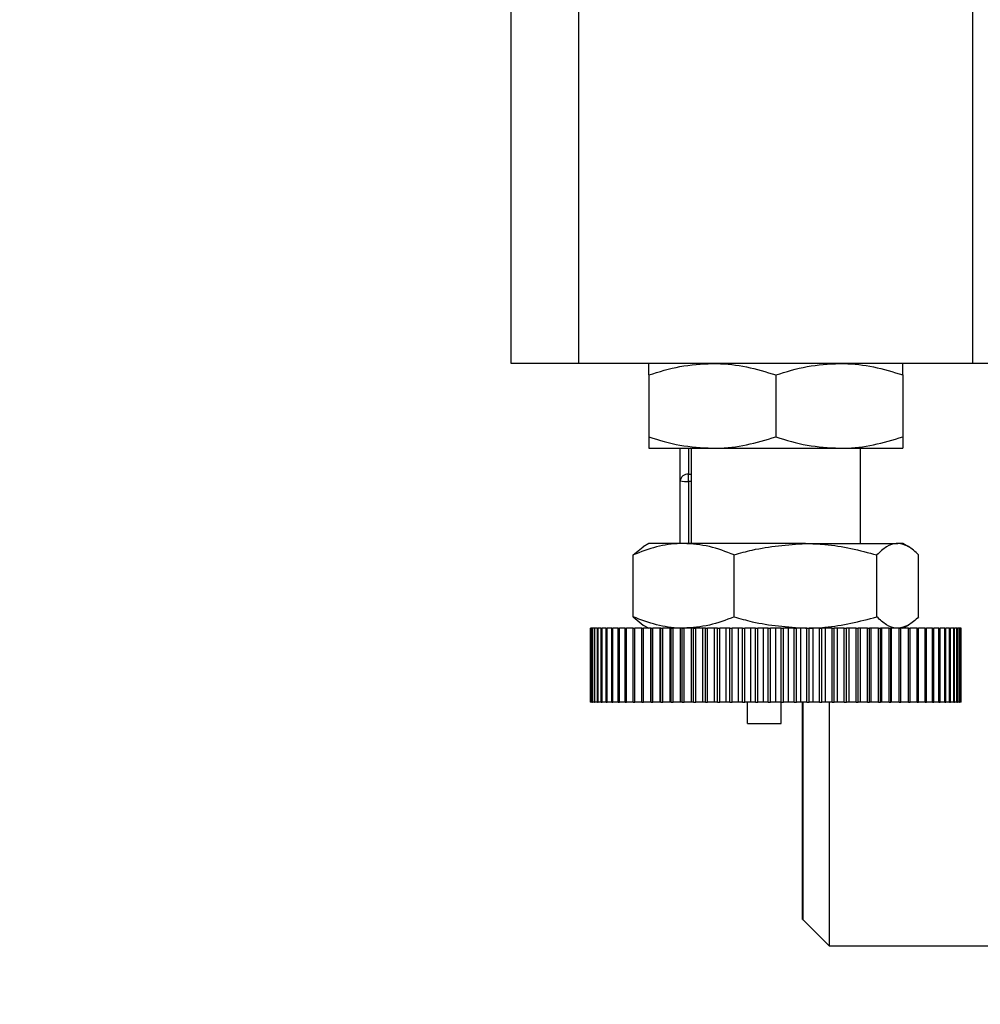
# Model space of a CAD drawing. Units: millimetres. Extents: x -2956 to -2422, y -5418 to -5016.
# Drawn here: x -2906 to -2900, y -5305 to -5298 of the extents above; entities that cross this region are included whole.
import ezdxf

# ---------------------------------------------------------------- set-up
doc = ezdxf.new("R2010")
doc.units = ezdxf.units.MM
doc.layers.add('BORDER', color=7, linetype='Continuous')
doc.styles.add('SLDTEXTSTYLE2', font='TXT', dxfattribs={"width": 0.75})
doc.dimstyles.new('SLDDIMSTYLE2', dxfattribs={"dimtxt": 3.5, "dimasz": 3.302, "dimexe": 0, "dimexo": 0.0625, "dimgap": 0.875, "dimtad": 0, "dimtih": 1, "dimtoh": 1, "dimlfac": 15, "dimrnd": 1e-09, "dimzin": 12, "dimdsep": 46, "dimtxsty": 'SLDTEXTSTYLE2', "dimsah": 1, "dimcen": 0, "dimadec": 0, "dimazin": 3, "dimtfac": 1, "dimtmove": 0, "dimatfit": 3, "dimfxl": 1, "dimfrac": 2, "dimtolj": 1, "dimtzin": 12, "dimarcsym": 0})

# ---------------------------------------------------------------- blocks, each defined once
blk = doc.blocks.new('*D139')
at = {"layer": 'BORDER', "color": 0, "lineweight": -2, "transparency": 16777216}
for p, q in [((-2898.9914, -5310.3244), (-2878.5916, -5274.9908)), ((-2904.99, -5310.3244), (-2898.9914, -5310.3244))]:
    blk.add_line(p, q, dxfattribs=at)
at = {"layer": 'BORDER', "color": 0, "transparency": 16777216}
blk.add_solid([(-2879.0682, -5274.7157), (-2878.115, -5275.266), (-2876.9406, -5272.1312)], dxfattribs=at)
at = {"layer": 'Defpoints', "color": 0, "transparency": 16777216}
for p in [(-2876.9406, -5272.1312), (-2881.1072, -5279.3481)]:
    blk.add_point(p, dxfattribs=at)
at = {"layer": 'BORDER', "color": 0, "transparency": 16777216, "insert": (-2944.8025, -5305.0744), "char_height": 3.5, "attachment_point": 1, "style": 'SLDTEXTSTYLE2'}
blk.add_mtext('\\A1;DN50PN16 DIN2633\\Pgas connection', dxfattribs=at)

msp = doc.modelspace()

# ---------------------------------------------------------------- linework, layer by layer
at = {"color": 7, "linetype": 'Continuous', "lineweight": 25}
for p, q in [((-2902.69056, -5300.57298), (-2902.69056, -5296.90631)), ((-2902.26389, -5300.57298), (-2902.26389, -5296.90631)), ((-2899.78389, -5300.57298), (-2899.78389, -5296.90631)), ((-2902.26389, -5300.57298), (-2902.69056, -5300.57298)), ((-2899.78389, -5300.57298), (-2902.26389, -5300.57298)), ((-2899.35723, -5300.57298), (-2899.78389, -5300.57298)), ((-2901.82389, -5300.64443), (-2901.82389, -5301.03486)), ((-2901.0239, -5300.64443), (-2901.0239, -5301.03486)), ((-2900.22389, -5300.64443), (-2900.22389, -5301.03486)), ((-2901.82389, -5301.10631), (-2901.42389, -5301.10631)), ((-2901.62556, -5301.31239), (-2901.62556, -5301.10631)), ((-2901.55723, -5301.10631), (-2901.55723, -5301.70631)), ((-2901.42389, -5301.10631), (-2900.62389, -5301.10631)), ((-2900.62389, -5301.10631), (-2900.22389, -5301.10631)), ((-2900.49056, -5301.70631), (-2900.49056, -5301.10631)), ((-2901.62556, -5301.70631), (-2901.62556, -5301.31239)), ((-2901.57476, -5301.31515), (-2901.57476, -5301.26984)), ((-2901.92229, -5301.77777), (-2901.85843, -5301.72639)), ((-2901.82389, -5301.70631), (-2901.85849, -5301.72629)), ((-2901.6046, -5301.70631), (-2901.82389, -5301.70631)), ((-2900.83771, -5301.70631), (-2901.6046, -5301.70631)), ((-2900.83771, -5301.70631), (-2900.25701, -5301.70631)), ((-2900.22389, -5301.70631), (-2900.25701, -5301.70631)), ((-2900.1893, -5301.72629), (-2900.22389, -5301.70631)), ((-2901.92229, -5302.16819), (-2901.92229, -5301.77777)), ((-2901.28691, -5302.16819), (-2901.28691, -5301.77777)), ((-2900.38851, -5302.16819), (-2900.38851, -5301.77777)), ((-2900.1255, -5302.16819), (-2900.1255, -5301.77777)), ((-2901.92229, -5302.16819), (-2901.85843, -5302.21957)), ((-2902.19056, -5302.23965), (-2902.19056, -5302.70631)), ((-2902.19054, -5302.70631), (-2902.19054, -5302.23965)), ((-2902.18821, -5302.23965), (-2902.19054, -5302.23965)), ((-2902.18821, -5302.70631), (-2902.18821, -5302.23965)), ((-2902.18821, -5302.23965), (-2902.18718, -5302.23965)), ((-2902.18718, -5302.70631), (-2902.18718, -5302.23965)), ((-2902.18021, -5302.23965), (-2902.18718, -5302.23965)), ((-2902.18021, -5302.70631), (-2902.18021, -5302.23965)), ((-2902.18021, -5302.23965), (-2902.17816, -5302.23965)), ((-2902.17816, -5302.70631), (-2902.17816, -5302.23965)), ((-2902.16658, -5302.23965), (-2902.17816, -5302.23965)), ((-2902.16658, -5302.70631), (-2902.16658, -5302.23965)), ((-2902.16658, -5302.23965), (-2902.16351, -5302.23965)), ((-2902.16351, -5302.70631), (-2902.16351, -5302.23965)), ((-2902.14738, -5302.23965), (-2902.16351, -5302.23965)), ((-2902.14738, -5302.70631), (-2902.14738, -5302.23965)), ((-2902.14738, -5302.23965), (-2902.14331, -5302.23965)), ((-2902.14331, -5302.70631), (-2902.14331, -5302.23965)), ((-2902.12271, -5302.23965), (-2902.14331, -5302.23965)), ((-2902.12271, -5302.70631), (-2902.12271, -5302.23965)), ((-2902.12271, -5302.23965), (-2902.11765, -5302.23965)), ((-2902.11765, -5302.70631), (-2902.11765, -5302.23965)), ((-2902.09268, -5302.23965), (-2902.11765, -5302.23965)), ((-2902.09268, -5302.70631), (-2902.09268, -5302.23965)), ((-2902.09268, -5302.23965), (-2902.08667, -5302.23965)), ((-2902.08667, -5302.70631), (-2902.08667, -5302.23965)), ((-2902.05745, -5302.23965), (-2902.08667, -5302.23965)), ((-2902.05745, -5302.70631), (-2902.05745, -5302.23965)), ((-2902.05745, -5302.23965), (-2902.05051, -5302.23965)), ((-2902.05051, -5302.70631), (-2902.05051, -5302.23965)), ((-2902.01718, -5302.23965), (-2902.05051, -5302.23965)), ((-2902.01718, -5302.70631), (-2902.01718, -5302.23965)), ((-2902.01718, -5302.23965), (-2902.00935, -5302.23965)), ((-2902.00935, -5302.70631), (-2902.00935, -5302.23965)), ((-2901.97207, -5302.23965), (-2902.00935, -5302.23965)), ((-2901.97207, -5302.70631), (-2901.97207, -5302.23965)), ((-2901.97207, -5302.23965), (-2901.96339, -5302.23965)), ((-2901.96339, -5302.70631), (-2901.96339, -5302.23965)), ((-2901.92234, -5302.23965), (-2901.96339, -5302.23965)), ((-2901.92234, -5302.70631), (-2901.92234, -5302.23965)), ((-2901.92234, -5302.23965), (-2901.91285, -5302.23965)), ((-2901.91285, -5302.70631), (-2901.91285, -5302.23965)), ((-2901.86824, -5302.23965), (-2901.91285, -5302.23965)), ((-2901.86824, -5302.70631), (-2901.86824, -5302.23965)), ((-2901.86824, -5302.23965), (-2901.85797, -5302.23965)), ((-2901.85849, -5302.21967), (-2901.82389, -5302.23965)), ((-2901.85797, -5302.70631), (-2901.85797, -5302.23965)), ((-2901.81084, -5302.23965), (-2901.85797, -5302.23965)), ((-2901.81084, -5302.70631), (-2901.81084, -5302.23965)), ((-2901.81002, -5302.23965), (-2901.81084, -5302.23965)), ((-2901.81002, -5302.70631), (-2901.81002, -5302.23965)), ((-2901.81002, -5302.23965), (-2901.79904, -5302.23965)), ((-2901.79904, -5302.70631), (-2901.79904, -5302.23965)), ((-2901.75208, -5302.23965), (-2901.79904, -5302.23965)), ((-2901.75208, -5302.70631), (-2901.75208, -5302.23965)), ((-2901.74797, -5302.23965), (-2901.75208, -5302.23965)), ((-2901.74797, -5302.70631), (-2901.74797, -5302.23965)), ((-2901.74797, -5302.23965), (-2901.73633, -5302.23965)), ((-2901.73633, -5302.70631), (-2901.73633, -5302.23965)), ((-2901.68977, -5302.23965), (-2901.73633, -5302.23965)), ((-2901.68977, -5302.70631), (-2901.68977, -5302.23965)), ((-2901.6824, -5302.23965), (-2901.68977, -5302.23965)), ((-2901.6824, -5302.70631), (-2901.6824, -5302.23965)), ((-2901.6824, -5302.23965), (-2901.67015, -5302.23965)), ((-2901.67015, -5302.70631), (-2901.67015, -5302.23965)), ((-2901.62422, -5302.23965), (-2901.67015, -5302.23965)), ((-2901.62422, -5302.70631), (-2901.62422, -5302.23965)), ((-2901.61361, -5302.23965), (-2901.62422, -5302.23965)), ((-2901.61361, -5302.70631), (-2901.61361, -5302.23965)), ((-2901.61361, -5302.23965), (-2901.60082, -5302.23965)), ((-2901.60082, -5302.70631), (-2901.60082, -5302.23965)), ((-2901.55574, -5302.23965), (-2901.60082, -5302.23965)), ((-2901.55574, -5302.70631), (-2901.55574, -5302.23965)), ((-2901.54196, -5302.23965), (-2901.55574, -5302.23965)), ((-2901.54196, -5302.70631), (-2901.54196, -5302.23965)), ((-2901.54196, -5302.23965), (-2901.52868, -5302.23965)), ((-2901.52868, -5302.70631), (-2901.52868, -5302.23965)), ((-2901.48467, -5302.23965), (-2901.52868, -5302.23965)), ((-2901.48467, -5302.70631), (-2901.48467, -5302.23965)), ((-2901.46778, -5302.23965), (-2901.48467, -5302.23965)), ((-2901.46778, -5302.70631), (-2901.46778, -5302.23965)), ((-2901.46778, -5302.23965), (-2901.45408, -5302.23965)), ((-2901.45408, -5302.70631), (-2901.45408, -5302.23965)), ((-2901.41135, -5302.23965), (-2901.45408, -5302.23965)), ((-2901.41135, -5302.70631), (-2901.41135, -5302.23965)), ((-2901.39143, -5302.23965), (-2901.41135, -5302.23965)), ((-2901.39143, -5302.70631), (-2901.39143, -5302.23965)), ((-2901.39143, -5302.23965), (-2901.37738, -5302.23965)), ((-2901.37738, -5302.70631), (-2901.37738, -5302.23965)), ((-2901.33615, -5302.23965), (-2901.37738, -5302.23965)), ((-2901.33615, -5302.70631), (-2901.33615, -5302.23965)), ((-2901.3133, -5302.23965), (-2901.33615, -5302.23965)), ((-2901.3133, -5302.70631), (-2901.3133, -5302.23965)), ((-2901.3133, -5302.23965), (-2901.29896, -5302.23965)), ((-2901.29896, -5302.70631), (-2901.29896, -5302.23965)), ((-2901.25943, -5302.23965), (-2901.29896, -5302.23965)), ((-2901.25943, -5302.70631), (-2901.25943, -5302.23965)), ((-2901.23375, -5302.23965), (-2901.25943, -5302.23965)), ((-2901.23375, -5302.70631), (-2901.23375, -5302.23965)), ((-2901.23375, -5302.23965), (-2901.2192, -5302.23965)), ((-2901.2192, -5302.70631), (-2901.2192, -5302.23965)), ((-2901.18156, -5302.23965), (-2901.2192, -5302.23965)), ((-2901.18156, -5302.70631), (-2901.18156, -5302.23965)), ((-2901.15319, -5302.23965), (-2901.18156, -5302.23965)), ((-2901.15319, -5302.70631), (-2901.15319, -5302.23965)), ((-2901.15319, -5302.23965), (-2901.1385, -5302.23965)), ((-2901.1385, -5302.70631), (-2901.1385, -5302.23965)), ((-2901.10292, -5302.23965), (-2901.1385, -5302.23965)), ((-2901.10292, -5302.70631), (-2901.10292, -5302.23965)), ((-2901.07199, -5302.23965), (-2901.10292, -5302.23965)), ((-2901.07199, -5302.70631), (-2901.07199, -5302.23965)), ((-2901.07199, -5302.23965), (-2901.05723, -5302.23965)), ((-2901.05723, -5302.70631), (-2901.05723, -5302.23965)), ((-2901.0239, -5302.23965), (-2901.05723, -5302.23965)), ((-2901.0239, -5302.70631), (-2901.0239, -5302.23965)), ((-2900.99056, -5302.23965), (-2901.0239, -5302.23965)), ((-2900.99056, -5302.70631), (-2900.99056, -5302.23965)), ((-2900.99056, -5302.23965), (-2900.9758, -5302.23965)), ((-2900.9758, -5302.70631), (-2900.9758, -5302.23965)), ((-2900.94487, -5302.23965), (-2900.9758, -5302.23965)), ((-2900.94487, -5302.70631), (-2900.94487, -5302.23965)), ((-2900.90929, -5302.23965), (-2900.94487, -5302.23965)), ((-2900.90929, -5302.70631), (-2900.90929, -5302.23965)), ((-2900.90929, -5302.23965), (-2900.8946, -5302.23965)), ((-2900.8946, -5302.70631), (-2900.8946, -5302.23965)), ((-2900.86623, -5302.23965), (-2900.8946, -5302.23965)), ((-2900.86623, -5302.70631), (-2900.86623, -5302.23965)), ((-2900.82858, -5302.23965), (-2900.86623, -5302.23965)), ((-2900.82858, -5302.70631), (-2900.82858, -5302.23965)), ((-2900.82858, -5302.23965), (-2900.81404, -5302.23965)), ((-2900.81404, -5302.70631), (-2900.81404, -5302.23965)), ((-2900.78836, -5302.23965), (-2900.81404, -5302.23965)), ((-2900.78836, -5302.70631), (-2900.78836, -5302.23965)), ((-2900.74882, -5302.23965), (-2900.78836, -5302.23965)), ((-2900.74882, -5302.70631), (-2900.74882, -5302.23965)), ((-2900.74882, -5302.23965), (-2900.73449, -5302.23965)), ((-2900.73449, -5302.70631), (-2900.73449, -5302.23965)), ((-2900.71163, -5302.23965), (-2900.73449, -5302.23965)), ((-2900.71163, -5302.70631), (-2900.71163, -5302.23965)), ((-2900.6704, -5302.23965), (-2900.71163, -5302.23965)), ((-2900.6704, -5302.70631), (-2900.6704, -5302.23965)), ((-2900.6704, -5302.23965), (-2900.65636, -5302.23965)), ((-2900.65636, -5302.70631), (-2900.65636, -5302.23965)), ((-2900.63643, -5302.23965), (-2900.65636, -5302.23965)), ((-2900.63643, -5302.70631), (-2900.63643, -5302.23965)), ((-2900.59371, -5302.23965), (-2900.63643, -5302.23965)), ((-2900.59371, -5302.70631), (-2900.59371, -5302.23965)), ((-2900.59371, -5302.23965), (-2900.58001, -5302.23965)), ((-2900.58001, -5302.70631), (-2900.58001, -5302.23965)), ((-2900.56312, -5302.23965), (-2900.58001, -5302.23965)), ((-2900.56312, -5302.70631), (-2900.56312, -5302.23965)), ((-2900.51911, -5302.23965), (-2900.56312, -5302.23965)), ((-2900.51911, -5302.70631), (-2900.51911, -5302.23965)), ((-2900.51911, -5302.23965), (-2900.50583, -5302.23965)), ((-2900.50583, -5302.70631), (-2900.50583, -5302.23965)), ((-2900.49205, -5302.23965), (-2900.50583, -5302.23965)), ((-2900.49205, -5302.70631), (-2900.49205, -5302.23965)), ((-2900.44697, -5302.23965), (-2900.49205, -5302.23965)), ((-2900.44697, -5302.70631), (-2900.44697, -5302.23965)), ((-2900.44697, -5302.23965), (-2900.43417, -5302.23965)), ((-2900.43417, -5302.70631), (-2900.43417, -5302.23965)), ((-2900.42357, -5302.23965), (-2900.43417, -5302.23965)), ((-2900.42357, -5302.70631), (-2900.42357, -5302.23965)), ((-2900.37764, -5302.23965), (-2900.42357, -5302.23965)), ((-2900.37764, -5302.70631), (-2900.37764, -5302.23965)), ((-2900.37764, -5302.23965), (-2900.36539, -5302.23965)), ((-2900.36539, -5302.70631), (-2900.36539, -5302.23965)), ((-2900.35802, -5302.23965), (-2900.36539, -5302.23965)), ((-2900.35802, -5302.70631), (-2900.35802, -5302.23965)), ((-2900.31146, -5302.23965), (-2900.35802, -5302.23965)), ((-2900.31146, -5302.70631), (-2900.31146, -5302.23965)), ((-2900.31146, -5302.23965), (-2900.29981, -5302.23965)), ((-2900.29981, -5302.70631), (-2900.29981, -5302.23965)), ((-2900.29571, -5302.23965), (-2900.29981, -5302.23965)), ((-2900.29571, -5302.70631), (-2900.29571, -5302.23965)), ((-2900.24874, -5302.23965), (-2900.29571, -5302.23965)), ((-2900.24874, -5302.70631), (-2900.24874, -5302.23965)), ((-2900.24874, -5302.23965), (-2900.23777, -5302.23965)), ((-2900.23777, -5302.70631), (-2900.23777, -5302.23965)), ((-2900.23694, -5302.23965), (-2900.23777, -5302.23965)), ((-2900.23694, -5302.70631), (-2900.23694, -5302.23965)), ((-2900.18981, -5302.23965), (-2900.23694, -5302.23965)), ((-2900.22389, -5302.23965), (-2900.1893, -5302.21967)), ((-2900.18981, -5302.70631), (-2900.18981, -5302.23965)), ((-2900.18981, -5302.23965), (-2900.17955, -5302.23965)), ((-2900.17955, -5302.70631), (-2900.17955, -5302.23965)), ((-2900.13494, -5302.23965), (-2900.17955, -5302.23965)), ((-2900.13494, -5302.70631), (-2900.13494, -5302.23965)), ((-2900.13494, -5302.23965), (-2900.12545, -5302.23965)), ((-2900.12545, -5302.70631), (-2900.12545, -5302.23965)), ((-2900.0844, -5302.23965), (-2900.12545, -5302.23965)), ((-2900.0844, -5302.70631), (-2900.0844, -5302.23965)), ((-2900.0844, -5302.23965), (-2900.07572, -5302.23965)), ((-2900.07572, -5302.70631), (-2900.07572, -5302.23965)), ((-2900.03844, -5302.23965), (-2900.07572, -5302.23965)), ((-2900.03844, -5302.70631), (-2900.03844, -5302.23965)), ((-2900.03844, -5302.23965), (-2900.03061, -5302.23965)), ((-2900.03061, -5302.70631), (-2900.03061, -5302.23965)), ((-2899.99728, -5302.23965), (-2900.03061, -5302.23965)), ((-2899.99728, -5302.70631), (-2899.99728, -5302.23965)), ((-2899.99728, -5302.23965), (-2899.99034, -5302.23965)), ((-2899.99034, -5302.70631), (-2899.99034, -5302.23965)), ((-2899.96112, -5302.23965), (-2899.99034, -5302.23965)), ((-2899.96112, -5302.70631), (-2899.96112, -5302.23965)), ((-2899.96112, -5302.23965), (-2899.95511, -5302.23965)), ((-2899.95511, -5302.70631), (-2899.95511, -5302.23965)), ((-2899.93013, -5302.23965), (-2899.95511, -5302.23965)), ((-2899.93013, -5302.70631), (-2899.93013, -5302.23965)), ((-2899.93013, -5302.23965), (-2899.92508, -5302.23965)), ((-2899.92508, -5302.70631), (-2899.92508, -5302.23965)), ((-2899.90448, -5302.23965), (-2899.92508, -5302.23965)), ((-2899.90448, -5302.70631), (-2899.90448, -5302.23965)), ((-2899.90448, -5302.23965), (-2899.90041, -5302.23965)), ((-2899.90041, -5302.70631), (-2899.90041, -5302.23965)), ((-2899.88428, -5302.23965), (-2899.90041, -5302.23965)), ((-2899.88428, -5302.70631), (-2899.88428, -5302.23965)), ((-2899.88428, -5302.23965), (-2899.88121, -5302.23965)), ((-2899.88121, -5302.70631), (-2899.88121, -5302.23965)), ((-2899.86963, -5302.23965), (-2899.88121, -5302.23965)), ((-2899.86963, -5302.70631), (-2899.86963, -5302.23965)), ((-2899.86963, -5302.23965), (-2899.86758, -5302.23965)), ((-2899.86758, -5302.70631), (-2899.86758, -5302.23965)), ((-2899.86061, -5302.23965), (-2899.86758, -5302.23965)), ((-2899.86061, -5302.70631), (-2899.86061, -5302.23965)), ((-2899.86061, -5302.23965), (-2899.85958, -5302.23965)), ((-2899.85958, -5302.70631), (-2899.85958, -5302.23965)), ((-2899.85725, -5302.23965), (-2899.85958, -5302.23965)), ((-2899.85725, -5302.70631), (-2899.85725, -5302.23965)), ((-2899.85723, -5302.70631), (-2899.85723, -5302.23965)), ((-2902.18821, -5302.70631), (-2902.19054, -5302.70631)), ((-2902.18821, -5302.70631), (-2902.18718, -5302.70631)), ((-2902.18021, -5302.70631), (-2902.18718, -5302.70631)), ((-2902.18021, -5302.70631), (-2902.17816, -5302.70631)), ((-2902.16658, -5302.70631), (-2902.17816, -5302.70631)), ((-2902.16658, -5302.70631), (-2902.16351, -5302.70631)), ((-2902.14738, -5302.70631), (-2902.16351, -5302.70631)), ((-2902.14738, -5302.70631), (-2902.14331, -5302.70631)), ((-2902.12271, -5302.70631), (-2902.14331, -5302.70631)), ((-2902.12271, -5302.70631), (-2902.11765, -5302.70631)), ((-2902.09268, -5302.70631), (-2902.11765, -5302.70631)), ((-2902.09268, -5302.70631), (-2902.08667, -5302.70631)), ((-2902.05745, -5302.70631), (-2902.08667, -5302.70631)), ((-2902.05745, -5302.70631), (-2902.05051, -5302.70631)), ((-2902.01718, -5302.70631), (-2902.05051, -5302.70631)), ((-2902.01718, -5302.70631), (-2902.00935, -5302.70631)), ((-2901.97207, -5302.70631), (-2902.00935, -5302.70631)), ((-2901.97207, -5302.70631), (-2901.96339, -5302.70631)), ((-2901.92234, -5302.70631), (-2901.96339, -5302.70631)), ((-2901.92234, -5302.70631), (-2901.91285, -5302.70631)), ((-2901.86824, -5302.70631), (-2901.91285, -5302.70631)), ((-2901.86824, -5302.70631), (-2901.85797, -5302.70631)), ((-2901.81084, -5302.70631), (-2901.85797, -5302.70631)), ((-2901.81002, -5302.70631), (-2901.81084, -5302.70631)), ((-2901.81002, -5302.70631), (-2901.79904, -5302.70631)), ((-2901.75208, -5302.70631), (-2901.79904, -5302.70631)), ((-2901.74797, -5302.70631), (-2901.75208, -5302.70631)), ((-2901.74797, -5302.70631), (-2901.73633, -5302.70631)), ((-2901.68977, -5302.70631), (-2901.73633, -5302.70631)), ((-2901.6824, -5302.70631), (-2901.68977, -5302.70631)), ((-2901.6824, -5302.70631), (-2901.67015, -5302.70631)), ((-2901.62422, -5302.70631), (-2901.67015, -5302.70631)), ((-2901.61361, -5302.70631), (-2901.62422, -5302.70631)), ((-2901.61361, -5302.70631), (-2901.60082, -5302.70631)), ((-2901.55574, -5302.70631), (-2901.60082, -5302.70631)), ((-2901.54196, -5302.70631), (-2901.55574, -5302.70631)), ((-2901.54196, -5302.70631), (-2901.52868, -5302.70631)), ((-2901.48467, -5302.70631), (-2901.52868, -5302.70631)), ((-2901.46778, -5302.70631), (-2901.48467, -5302.70631)), ((-2901.46778, -5302.70631), (-2901.45408, -5302.70631)), ((-2901.41135, -5302.70631), (-2901.45408, -5302.70631)), ((-2901.39143, -5302.70631), (-2901.41135, -5302.70631)), ((-2901.39143, -5302.70631), (-2901.37738, -5302.70631)), ((-2901.33615, -5302.70631), (-2901.37738, -5302.70631)), ((-2901.3133, -5302.70631), (-2901.33615, -5302.70631)), ((-2901.3133, -5302.70631), (-2901.29896, -5302.70631)), ((-2901.25943, -5302.70631), (-2901.29896, -5302.70631)), ((-2901.23375, -5302.70631), (-2901.25943, -5302.70631)), ((-2901.23375, -5302.70631), (-2901.2192, -5302.70631)), ((-2901.18156, -5302.70631), (-2901.2192, -5302.70631)), ((-2901.20223, -5302.83965), (-2901.20223, -5302.70631)), ((-2901.15319, -5302.70631), (-2901.18156, -5302.70631)), ((-2901.15319, -5302.70631), (-2901.1385, -5302.70631)), ((-2901.10292, -5302.70631), (-2901.1385, -5302.70631)), ((-2901.07199, -5302.70631), (-2901.10292, -5302.70631)), ((-2901.07199, -5302.70631), (-2901.05723, -5302.70631)), ((-2901.0239, -5302.70631), (-2901.05723, -5302.70631)), ((-2900.99056, -5302.70631), (-2901.0239, -5302.70631)), ((-2900.99056, -5302.70631), (-2900.9758, -5302.70631)), ((-2900.99056, -5302.83965), (-2900.99056, -5302.70631)), ((-2900.94487, -5302.70631), (-2900.9758, -5302.70631)), ((-2900.90929, -5302.70631), (-2900.94487, -5302.70631)), ((-2900.90929, -5302.70631), (-2900.8946, -5302.70631)), ((-2900.86623, -5302.70631), (-2900.8946, -5302.70631)), ((-2900.82858, -5302.70631), (-2900.86623, -5302.70631)), ((-2900.85723, -5304.07298), (-2900.85723, -5302.70631)), ((-2900.85456, -5302.70631), (-2900.85456, -5304.07298)), ((-2900.82858, -5302.70631), (-2900.81404, -5302.70631)), ((-2900.78836, -5302.70631), (-2900.81404, -5302.70631)), ((-2900.74882, -5302.70631), (-2900.78836, -5302.70631)), ((-2900.74882, -5302.70631), (-2900.73449, -5302.70631)), ((-2900.71163, -5302.70631), (-2900.73449, -5302.70631)), ((-2900.6704, -5302.70631), (-2900.71163, -5302.70631)), ((-2900.68789, -5302.70631), (-2900.68789, -5304.23965)), ((-2900.6704, -5302.70631), (-2900.65636, -5302.70631)), ((-2900.63643, -5302.70631), (-2900.65636, -5302.70631)), ((-2900.59371, -5302.70631), (-2900.63643, -5302.70631)), ((-2900.59371, -5302.70631), (-2900.58001, -5302.70631)), ((-2900.56312, -5302.70631), (-2900.58001, -5302.70631)), ((-2900.51911, -5302.70631), (-2900.56312, -5302.70631)), ((-2900.51911, -5302.70631), (-2900.50583, -5302.70631)), ((-2900.49205, -5302.70631), (-2900.50583, -5302.70631)), ((-2900.44697, -5302.70631), (-2900.49205, -5302.70631)), ((-2900.44697, -5302.70631), (-2900.43417, -5302.70631)), ((-2900.42357, -5302.70631), (-2900.43417, -5302.70631)), ((-2900.37764, -5302.70631), (-2900.42357, -5302.70631)), ((-2900.37764, -5302.70631), (-2900.36539, -5302.70631)), ((-2900.35802, -5302.70631), (-2900.36539, -5302.70631)), ((-2900.31146, -5302.70631), (-2900.35802, -5302.70631)), ((-2900.31146, -5302.70631), (-2900.29981, -5302.70631)), ((-2900.29571, -5302.70631), (-2900.29981, -5302.70631)), ((-2900.24874, -5302.70631), (-2900.29571, -5302.70631)), ((-2900.24874, -5302.70631), (-2900.23777, -5302.70631)), ((-2900.23694, -5302.70631), (-2900.23777, -5302.70631)), ((-2900.18981, -5302.70631), (-2900.23694, -5302.70631)), ((-2900.18981, -5302.70631), (-2900.17955, -5302.70631)), ((-2900.13494, -5302.70631), (-2900.17955, -5302.70631)), ((-2900.13494, -5302.70631), (-2900.12545, -5302.70631)), ((-2900.0844, -5302.70631), (-2900.12545, -5302.70631)), ((-2900.0844, -5302.70631), (-2900.07572, -5302.70631)), ((-2900.03844, -5302.70631), (-2900.07572, -5302.70631)), ((-2900.03844, -5302.70631), (-2900.03061, -5302.70631)), ((-2899.99728, -5302.70631), (-2900.03061, -5302.70631)), ((-2899.99728, -5302.70631), (-2899.99034, -5302.70631)), ((-2899.96112, -5302.70631), (-2899.99034, -5302.70631)), ((-2899.96112, -5302.70631), (-2899.95511, -5302.70631)), ((-2899.93013, -5302.70631), (-2899.95511, -5302.70631)), ((-2899.93013, -5302.70631), (-2899.92508, -5302.70631)), ((-2899.90448, -5302.70631), (-2899.92508, -5302.70631)), ((-2899.90448, -5302.70631), (-2899.90041, -5302.70631)), ((-2899.88428, -5302.70631), (-2899.90041, -5302.70631)), ((-2899.88428, -5302.70631), (-2899.88121, -5302.70631)), ((-2899.86963, -5302.70631), (-2899.88121, -5302.70631)), ((-2899.86963, -5302.70631), (-2899.86758, -5302.70631)), ((-2899.86061, -5302.70631), (-2899.86758, -5302.70631)), ((-2899.86061, -5302.70631), (-2899.85958, -5302.70631)), ((-2899.85725, -5302.70631), (-2899.85958, -5302.70631)), ((-2901.20223, -5302.83965), (-2900.99056, -5302.83965)), ((-2900.85723, -5304.07298), (-2900.85456, -5304.07298)), ((-2900.85456, -5304.07298), (-2900.68789, -5304.23965)), ((-2900.68789, -5304.23965), (-2899.02656, -5304.23965))]:
    msp.add_line(p, q, dxfattribs=at)
at = {"color": 8, "linetype": 'Continuous', "lineweight": 25}
for p, q in [((-2901.57476, -5301.10631), (-2901.57476, -5301.26984)), ((-2901.57476, -5301.26984), (-2901.55723, -5301.26984)), ((-2901.55723, -5301.31515), (-2901.57476, -5301.31515)), ((-2901.57476, -5301.31515), (-2901.57476, -5301.70631))]:
    msp.add_line(p, q, dxfattribs=at)
at = {"color": 7, "linetype": 'Continuous', "lineweight": 25}
for centre, radius, start, end in [((-2901.57855, -5301.31691), 0.04722, 85.394718, 174.501713), ((-2901.58742, -5301.07961), 0.23589, 260.695381, 273.076526)]:
    msp.add_arc(centre, radius, start, end, dxfattribs=at)
for points, knots in [([(-2901.82389, -5300.64443), (-2901.75893, -5300.62446), (-2901.62782, -5300.58415), (-2901.49228, -5300.57673), (-2901.42389, -5300.57298)], [0, 0, 0, 0, 0.4954619, 1, 1, 1, 1]), ([(-2901.82389, -5300.64443), (-2901.82389, -5300.63365), (-2901.82389, -5300.59177), (-2901.82389, -5300.58098), (-2901.82389, -5300.57298)], [0, 0, 0, 0, 0.25754699, 1, 1, 1, 1]), ([(-2901.42389, -5300.57298), (-2901.41441, -5300.57306), (-2901.34261, -5300.57371), (-2901.20723, -5300.58932), (-2901.08538, -5300.62595), (-2901.0239, -5300.64443)], [0, 0, 0, 0, 0.0700995, 0.5307885, 1, 1, 1, 1]), ([(-2901.0239, -5300.64443), (-2900.95893, -5300.62446), (-2900.82781, -5300.58415), (-2900.69228, -5300.57673), (-2900.62389, -5300.57298)], [0, 0, 0, 0, 0.4954499, 1, 1, 1, 1]), ([(-2900.62389, -5300.57298), (-2900.61441, -5300.57306), (-2900.5426, -5300.57371), (-2900.40724, -5300.58932), (-2900.28538, -5300.62595), (-2900.22389, -5300.64443)], [0, 0, 0, 0, 0.070091, 0.5307885, 1, 1, 1, 1]), ([(-2900.22389, -5300.64443), (-2900.22389, -5300.63365), (-2900.22389, -5300.59177), (-2900.22389, -5300.58098), (-2900.22389, -5300.57298)], [0, 0, 0, 0, 0.25754699, 1, 1, 1, 1]), ([(-2901.82389, -5301.03486), (-2901.75893, -5301.05483), (-2901.62782, -5301.09514), (-2901.49228, -5301.10257), (-2901.42389, -5301.10631)], [0, 0, 0, 0, 0.4954619, 1, 1, 1, 1]), ([(-2901.82389, -5301.03486), (-2901.82389, -5301.04565), (-2901.82389, -5301.08753), (-2901.82389, -5301.09831), (-2901.82389, -5301.10631)], [0, 0, 0, 0, 0.2575472, 1, 1, 1, 1]), ([(-2901.42389, -5301.10631), (-2901.41441, -5301.10623), (-2901.34261, -5301.10558), (-2901.20723, -5301.08998), (-2901.08538, -5301.05334), (-2901.0239, -5301.03486)], [0, 0, 0, 0, 0.0700995, 0.5307885, 1, 1, 1, 1]), ([(-2901.0239, -5301.03486), (-2900.95893, -5301.05483), (-2900.82781, -5301.09514), (-2900.69228, -5301.10257), (-2900.62389, -5301.10631)], [0, 0, 0, 0, 0.4954499, 1, 1, 1, 1]), ([(-2900.62389, -5301.10631), (-2900.61441, -5301.10623), (-2900.5426, -5301.10558), (-2900.40724, -5301.08998), (-2900.28538, -5301.05334), (-2900.22389, -5301.03486)], [0, 0, 0, 0, 0.070091, 0.5307885, 1, 1, 1, 1]), ([(-2900.22389, -5301.03486), (-2900.22389, -5301.04565), (-2900.22389, -5301.08753), (-2900.22389, -5301.09831), (-2900.22389, -5301.10631)], [0, 0, 0, 0, 0.2575472, 1, 1, 1, 1]), ([(-2901.6046, -5301.70631), (-2901.61213, -5301.7064), (-2901.66915, -5301.70704), (-2901.77668, -5301.72265), (-2901.87346, -5301.75928), (-2901.92229, -5301.77777)], [0, 0, 0, 0, 0.0701061, 0.5307932, 1, 1, 1, 1]), ([(-2901.28691, -5301.77777), (-2901.3385, -5301.75779), (-2901.44264, -5301.71749), (-2901.55029, -5301.71006), (-2901.6046, -5301.70631)], [0, 0, 0, 0, 0.49545811, 1, 1, 1, 1]), ([(-2901.28691, -5301.77777), (-2901.2492, -5301.76698), (-2901.10278, -5301.7251), (-2900.95065, -5301.71432), (-2900.83771, -5301.70631)], [0, 0, 0, 0, 0.2575533, 1, 1, 1, 1]), ([(-2900.83771, -5301.70631), (-2900.79687, -5301.70737), (-2900.64482, -5301.71132), (-2900.49678, -5301.7497), (-2900.38851, -5301.77777)], [0, 0, 0, 0, 0.26863544, 1, 1, 1, 1]), ([(-2900.25701, -5301.70631), (-2900.26012, -5301.7064), (-2900.28373, -5301.70704), (-2900.32823, -5301.72265), (-2900.3683, -5301.75928), (-2900.38851, -5301.77777)], [0, 0, 0, 0, 0.0701098, 0.5307955, 1, 1, 1, 1]), ([(-2900.1255, -5301.77777), (-2900.14686, -5301.75779), (-2900.18996, -5301.71749), (-2900.23452, -5301.71006), (-2900.25701, -5301.70631)], [0, 0, 0, 0, 0.4954596, 1, 1, 1, 1]), ([(-2901.6046, -5302.23965), (-2901.61213, -5302.23956), (-2901.66915, -5302.23892), (-2901.77668, -5302.22331), (-2901.87346, -5302.18668), (-2901.92229, -5302.16819)], [0, 0, 0, 0, 0.0701061, 0.5307932, 1, 1, 1, 1]), ([(-2901.28691, -5302.16819), (-2901.3385, -5302.18816), (-2901.44264, -5302.22847), (-2901.55029, -5302.2359), (-2901.6046, -5302.23965)], [0, 0, 0, 0, 0.49545811, 1, 1, 1, 1]), ([(-2901.28691, -5302.16819), (-2901.2492, -5302.17898), (-2901.10278, -5302.22086), (-2900.95065, -5302.23164), (-2900.83771, -5302.23965)], [0, 0, 0, 0, 0.2575533, 1, 1, 1, 1]), ([(-2900.83771, -5302.23965), (-2900.79687, -5302.23859), (-2900.64482, -5302.23464), (-2900.49678, -5302.19626), (-2900.38851, -5302.16819)], [0, 0, 0, 0, 0.26863544, 1, 1, 1, 1]), ([(-2900.25701, -5302.23965), (-2900.26012, -5302.23956), (-2900.28373, -5302.23892), (-2900.32823, -5302.22331), (-2900.3683, -5302.18668), (-2900.38851, -5302.16819)], [0, 0, 0, 0, 0.0701098, 0.5307955, 1, 1, 1, 1]), ([(-2900.1255, -5302.16819), (-2900.14686, -5302.18816), (-2900.18996, -5302.22847), (-2900.23452, -5302.2359), (-2900.25701, -5302.23965)], [0, 0, 0, 0, 0.4954596, 1, 1, 1, 1])]:
    msp.add_open_spline(points, degree=3, knots=knots, dxfattribs=at)

# ---------------------------------------------------------------- dimensions: what is measured, and where the dimension line sits
at = {"layer": 'BORDER'}
dim = msp.add_diameter_dim_2p(p1=(-2881.10723, -5279.34809), p2=(-2876.94056, -5272.13121), text='DN50PN16 DIN2633\\Pgas connection', dimstyle='SLDDIMSTYLE2', override={"dimpost": '<>'}, dxfattribs=at)
dim.commit()
dim.dimension.update_dxf_attribs({"geometry": '*D139', "text_midpoint": (-2925.33372, -5310.32445), "dimtype": 163})

doc.saveas('drawing.dxf')
